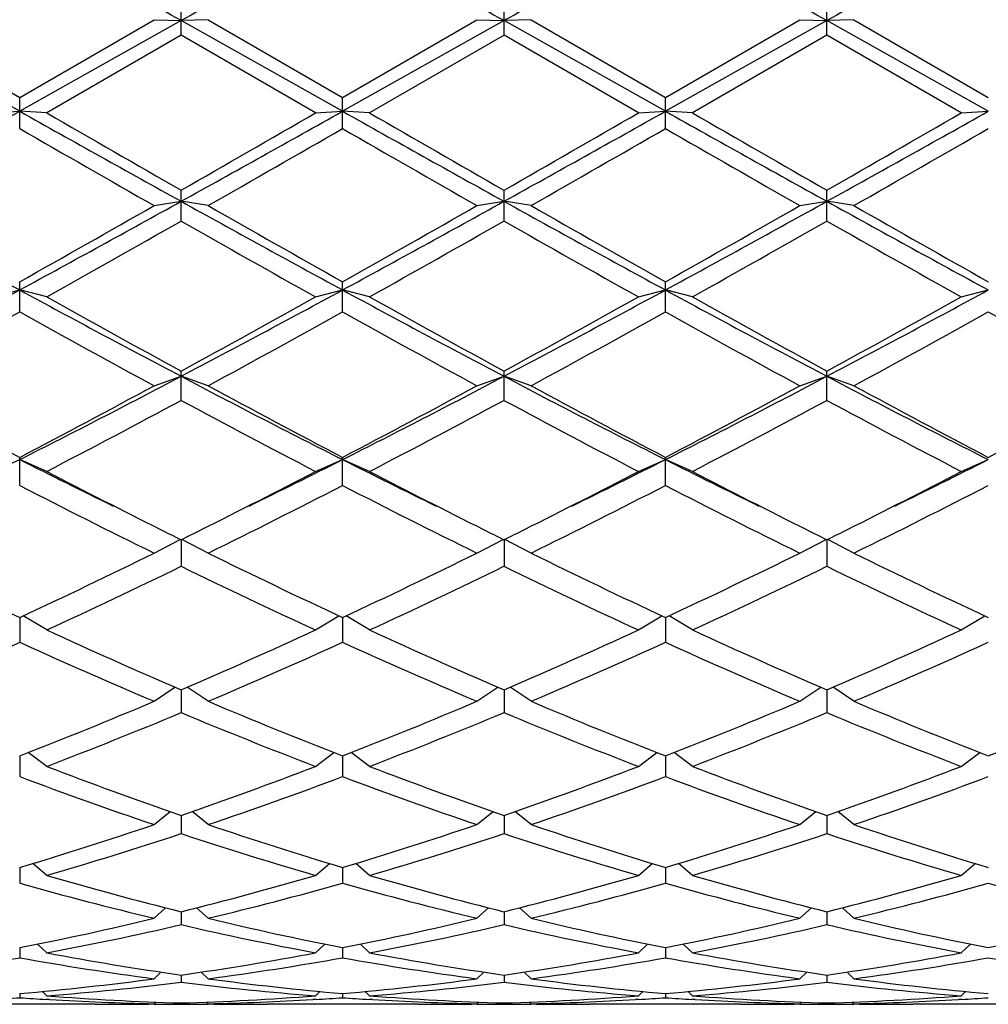
# Model space of a CAD drawing. Units: inches. Extents: x 0 to 11, y 0 to 8.5.
# Drawn here: x 5.9 to 6, y 4.2 to 4.3 of the extents above; entities that cross this region are included whole.
import ezdxf

# ---------------------------------------------------------------- set-up
doc = ezdxf.new("R2010")
doc.units = ezdxf.units.IN
doc.header["$LTSCALE"] = 0.605
doc.header["$MEASUREMENT"] = 0
doc.layers.get('0').update_dxf_attribs({"linetype": 'CONTINUOUS'})

msp = doc.modelspace()

# ---------------------------------------------------------------- linework, layer by layer
at = {"color": 7, "linetype": 'CONTINUOUS'}
for p, q in [((5.9275113325, 4.2788374989), (5.9275113325, 4.2816100286)), ((5.9561988325, 4.2788374989), (5.9561988325, 4.2816100286)), ((5.9848863325, 4.2788374989), (5.9848863325, 4.2816100286)), ((5.9012238325, 4.2802241744), (5.9131675825, 4.2733225462)), ((5.9131675825, 4.2733225462), (5.9251113325, 4.2802241744)), ((5.9251113325, 4.2802241744), (5.9275113325, 4.2801376631)), ((5.9299113325, 4.2802241744), (5.9275113325, 4.2801376631)), ((5.9299113325, 4.2802241744), (5.9418550825, 4.2733225462)), ((5.9418550825, 4.2733225462), (5.9537988325, 4.2802241744)), ((5.9537988325, 4.2802241744), (5.9561988325, 4.2801376631)), ((5.9585988325, 4.2802241744), (5.9561988325, 4.2801376631)), ((5.9585988325, 4.2802241744), (5.9705425825, 4.2733225462)), ((5.9705425825, 4.2733225462), (5.9824863325, 4.2802241744)), ((5.9824863325, 4.2802241744), (5.9848863325, 4.2801376631)), ((5.9872863325, 4.2802241744), (5.9848863325, 4.2801376631)), ((5.9872863325, 4.2802241744), (5.9992300825, 4.2733225462)), ((5.9131675825, 4.2720863416), (5.8988238325, 4.2801376631)), ((5.9275113325, 4.2801376631), (5.9131675825, 4.2720863416)), ((5.9418550825, 4.2720863416), (5.9275113325, 4.2801376631)), ((5.9561988325, 4.2801376631), (5.9418550825, 4.2720863416)), ((5.9705425825, 4.2720863416), (5.9561988325, 4.2801376631)), ((5.9848863325, 4.2801376631), (5.9705425825, 4.2720863416)), ((5.9992300825, 4.2720863416), (5.9848863325, 4.2801376631)), ((5.9275113325, 4.2788374989), (5.9155675825, 4.2719373481)), ((5.9394550825, 4.2719373481), (5.9275113325, 4.2788374989)), ((5.9561988325, 4.2788374989), (5.9442550825, 4.2719373481)), ((5.9681425825, 4.2719373481), (5.9561988325, 4.2788374989)), ((5.9848863325, 4.2788374989), (5.9729425825, 4.2719373481)), ((5.9968300825, 4.2719373481), (5.9848863325, 4.2788374989)), ((5.9131675825, 4.2705535647), (5.9131675825, 4.2733225462)), ((5.9418550825, 4.2705535647), (5.9418550825, 4.2733225462)), ((5.9705425825, 4.2705535647), (5.9705425825, 4.2733225462)), ((5.9107675825, 4.2719373481), (5.9131675825, 4.2720863416)), ((5.9155675825, 4.2719373481), (5.9131675825, 4.2720863416)), ((5.9394550825, 4.2719373481), (5.9418550825, 4.2720863416)), ((5.9442550825, 4.2719373481), (5.9418550825, 4.2720863416)), ((5.9681425825, 4.2719373481), (5.9705425825, 4.2720863416)), ((5.9729425825, 4.2719373481), (5.9705425825, 4.2720863416)), ((5.9968300825, 4.2719373481), (5.9992300825, 4.2720863416)), ((5.9275113325, 4.2623334473), (5.9275113325, 4.2650722136)), ((5.9561988325, 4.2623334473), (5.9561988325, 4.2650722136)), ((5.9848863325, 4.2623334473), (5.9848863325, 4.2650722136)), ((5.9251113325, 4.2637010119), (5.9275113325, 4.2640840753)), ((5.9299113325, 4.2637010119), (5.9275113325, 4.2640840753)), ((5.9537988325, 4.2637010119), (5.9561988325, 4.2640840753)), ((5.9585988325, 4.2637010119), (5.9561988325, 4.2640840753)), ((5.9824863325, 4.2637010119), (5.9848863325, 4.2640840753)), ((5.9872863325, 4.2637010119), (5.9848863325, 4.2640840753)), ((5.9131675825, 4.2542563108), (5.9131675825, 4.2569384862)), ((5.9418550825, 4.2542563108), (5.9418550825, 4.2569384862)), ((5.9705425825, 4.2542563108), (5.9705425825, 4.2569384862)), ((5.9107675825, 4.2555944863), (5.9131675825, 4.2562079305)), ((5.9155675825, 4.2555944863), (5.9131675825, 4.2562079305)), ((5.9394550825, 4.2555944863), (5.9418550825, 4.2562079305)), ((5.9442550825, 4.2555944863), (5.9418550825, 4.2562079305)), ((5.9681425825, 4.2555944863), (5.9705425825, 4.2562079305)), ((5.9729425825, 4.2555944863), (5.9705425825, 4.2562079305)), ((5.9968300825, 4.2555944863), (5.9992300825, 4.2562079305)), ((5.9275113325, 4.2463999425), (5.9275113325, 4.2489996961)), ((5.9561988325, 4.2463999425), (5.9561988325, 4.2489996961)), ((5.9848863325, 4.2463999425), (5.9848863325, 4.2489996961)), ((5.9251113325, 4.2476958415), (5.9275113325, 4.2485337588)), ((5.9299113325, 4.2476958415), (5.9275113325, 4.2485337588)), ((5.9537988325, 4.2476958415), (5.9561988325, 4.2485337588)), ((5.9585988325, 4.2476958415), (5.9561988325, 4.2485337588)), ((5.9824863325, 4.2476958415), (5.9848863325, 4.2485337588)), ((5.9872863325, 4.2476958415), (5.9848863325, 4.2485337588)), ((5.9107675825, 4.2400811458), (5.9131675825, 4.2411354665)), ((5.9131675825, 4.2388400035), (5.9131675825, 4.2413322984)), ((5.9155675825, 4.2400811458), (5.9131675825, 4.2411354665)), ((5.9394550825, 4.2400811458), (5.9418550825, 4.2411354665)), ((5.9418550825, 4.2388400035), (5.9418550825, 4.2413322984)), ((5.9442550825, 4.2400811458), (5.9418550825, 4.2411354665)), ((5.9681425825, 4.2400811458), (5.9705425825, 4.2411354665)), ((5.9705425825, 4.2388400035), (5.9705425825, 4.2413322984)), ((5.9729425825, 4.2400811458), (5.9705425825, 4.2411354665)), ((5.9968300825, 4.2400811458), (5.9992300825, 4.2411354665)), ((5.9251113325, 4.2328237329), (5.927438856, 4.2340462359)), ((5.9275113325, 4.2340101816), (5.9275113325, 4.2316493002)), ((5.9299113325, 4.2328237329), (5.927583809, 4.2340462359)), ((5.9537988325, 4.2328237329), (5.956126356, 4.2340462359)), ((5.9561988325, 4.2340101816), (5.9561988325, 4.2316493002)), ((5.9585988325, 4.2328237329), (5.956271309, 4.2340462359)), ((5.9824863325, 4.2328237329), (5.984813856, 4.2340462359)), ((5.9848863325, 4.2340101816), (5.9848863325, 4.2316493002)), ((5.9872863325, 4.2328237329), (5.984958809, 4.2340462359)), ((5.9131675825, 4.2271037536), (5.9131675825, 4.224897083)), ((5.9155675825, 4.2259934956), (5.9134885751, 4.2272536168)), ((5.9394550825, 4.2259934956), (5.9415340898, 4.2272536168)), ((5.9418550825, 4.2271037536), (5.9418550825, 4.224897083)), ((5.9442550825, 4.2259934956), (5.9421760751, 4.2272536168)), ((5.9681425825, 4.2259934956), (5.9702215898, 4.2272536168)), ((5.9705425825, 4.2271037536), (5.9705425825, 4.224897083)), ((5.9729425825, 4.2259934956), (5.9708635751, 4.2272536168)), ((5.9968300825, 4.2259934956), (5.9989090898, 4.2272536168)), ((5.9251113325, 4.2196562128), (5.9269617377, 4.2209166322)), ((5.9299113325, 4.2196562128), (5.9280609273, 4.2209166322)), ((5.9537988325, 4.2196562128), (5.9556492377, 4.2209166322)), ((5.9585988325, 4.2196562128), (5.9567484273, 4.2209166322)), ((5.9824863325, 4.2196562128), (5.9843367377, 4.2209166322)), ((5.9872863325, 4.2196562128), (5.9854359273, 4.2209166322)), ((5.9275113325, 4.2206795808), (5.9275113325, 4.2186483793)), ((5.9561988325, 4.2206795808), (5.9561988325, 4.2186483793)), ((5.9848863325, 4.2206795808), (5.9848863325, 4.2186483793)), ((5.9131675825, 4.2147995544), (5.9131675825, 4.2129633677)), ((5.9155675825, 4.2138729162), (5.9139321382, 4.2150989114)), ((5.9394550825, 4.2138729162), (5.9410905268, 4.2150989114)), ((5.9418550825, 4.2147995544), (5.9418550825, 4.2129633677)), ((5.9442550825, 4.2138729162), (5.9426196382, 4.2150989114)), ((5.9681425825, 4.2138729162), (5.9697780268, 4.2150989114)), ((5.9705425825, 4.2147995544), (5.9705425825, 4.2129633677)), ((5.9729425825, 4.2138729162), (5.9713071382, 4.2150989114)), ((5.9968300825, 4.2138729162), (5.9984655268, 4.2150989114)), ((5.9251113325, 4.2086993018), (5.9265404214, 4.2098581542)), ((5.9275113325, 4.2095202943), (5.9275113325, 4.2078967979)), ((5.9299113325, 4.2086993018), (5.9284822436, 4.2098581542)), ((5.9537988325, 4.2086993018), (5.9552279214, 4.2098581542)), ((5.9561988325, 4.2095202943), (5.9561988325, 4.2078967979)), ((5.9585988325, 4.2086993018), (5.9571697436, 4.2098581542)), ((5.9824863325, 4.2086993018), (5.9839154214, 4.2098581542)), ((5.9848863325, 4.2095202943), (5.9848863325, 4.2078967979)), ((5.9872863325, 4.2086993018), (5.9858572436, 4.2098581542)), ((5.9155675825, 4.2041851946), (5.9143405565, 4.2052457818)), ((5.9394550825, 4.2041851946), (5.9406821085, 4.2052457818)), ((5.9442550825, 4.2041851946), (5.9430280565, 4.2052457818)), ((5.9681425825, 4.2041851946), (5.9693696085, 4.2052457818)), ((5.9729425825, 4.2041851946), (5.9717155565, 4.2052457818)), ((5.9968300825, 4.2041851946), (5.9980571085, 4.2052457818)), ((5.9131675825, 4.2048926216), (5.9131675825, 4.2034974637)), ((5.9418550825, 4.2048926216), (5.9418550825, 4.2034974637)), ((5.9705425825, 4.2048926216), (5.9705425825, 4.2034974637)), ((5.9251113325, 4.2003740678), (5.9261368118, 4.2013067256)), ((5.9275113325, 4.200961118), (5.9275113325, 4.1998077332)), ((5.9299113325, 4.2003740678), (5.9288858532, 4.2013067256)), ((5.9537988325, 4.2003740678), (5.9548243118, 4.2013067256)), ((5.9561988325, 4.200961118), (5.9561988325, 4.1998077332)), ((5.9585988325, 4.2003740678), (5.9575733532, 4.2013067256)), ((5.9824863325, 4.2003740678), (5.9835118118, 4.2013067256)), ((5.9848863325, 4.200961118), (5.9848863325, 4.1998077332)), ((5.9872863325, 4.2003740678), (5.9862608532, 4.2013067256)), ((5.9155675825, 4.1973026246), (5.9147465728, 4.1980791805)), ((5.9394550825, 4.1973026246), (5.9402760922, 4.1980791805)), ((5.9442550825, 4.1973026246), (5.9434340728, 4.1980791805)), ((5.9681425825, 4.1973026246), (5.9689635922, 4.1980791805)), ((5.9729425825, 4.1973026246), (5.9721215728, 4.1980791805)), ((5.9968300825, 4.1973026246), (5.9976510922, 4.1980791805)), ((5.9131675825, 4.1977636607), (5.9131675825, 4.1968631405)), ((5.9418550825, 4.1977636607), (5.9418550825, 4.1968631405)), ((5.9705425825, 4.1977636607), (5.9705425825, 4.1968631405)), ((5.9251113325, 4.1950004448), (5.9257201549, 4.1955928993)), ((5.9299113325, 4.1950004448), (5.9293025101, 4.1955928993)), ((5.9537988325, 4.1950004448), (5.9544076549, 4.1955928993)), ((5.9585988325, 4.1950004448), (5.9579900101, 4.1955928993)), ((5.9824863325, 4.1950004448), (5.9830951549, 4.1955928993)), ((5.9872863325, 4.1950004448), (5.9866775101, 4.1955928993)), ((5.9275113325, 4.1953309994), (5.9275113325, 4.1946920435)), ((5.9561988325, 4.1953309994), (5.9561988325, 4.1946920435)), ((5.9848863325, 4.1953309994), (5.9848863325, 4.1946920435)), ((5.9131675825, 4.1936865886), (5.9131675825, 4.1933153512)), ((5.9155675825, 4.1934896995), (5.915183512, 4.1938703152)), ((5.9394550825, 4.1934896995), (5.939839153, 4.1938703152)), ((5.9418550825, 4.1936865886), (5.9418550825, 4.1933153512)), ((5.9442550825, 4.1934896995), (5.943871012, 4.1938703152)), ((5.9681425825, 4.1934896995), (5.968526653, 4.1938703152)), ((5.9705425825, 4.1936865886), (5.9705425825, 4.1933153512)), ((5.9729425825, 4.1934896995), (5.972558512, 4.1938703152)), ((5.9968300825, 4.1934896995), (5.997214153, 4.1938703152)), ((5.9198436587, 4.1927300555), (5.9064915063, 4.1927300555)), ((5.9158217569, 4.193148891), (5.9155480867, 4.1931647733)), ((5.9251115195, 4.1927310282), (5.9246436587, 4.1927300555)), ((5.9251113325, 4.1927849381), (5.9252521192, 4.1929256333)), ((5.9275113325, 4.1928462711), (5.9275113325, 4.1927463218)), ((5.9299113325, 4.1927849381), (5.9297705458, 4.1929256333)), ((5.9303790063, 4.1927300556), (5.9299111459, 4.1927304886)), ((5.9485311587, 4.1927300555), (5.9351790063, 4.1927300555)), ((5.9394745787, 4.1931653403), (5.9392009081, 4.1931488909)), ((5.9445092569, 4.193148891), (5.9442355867, 4.1931647733)), ((5.9537990195, 4.1927310282), (5.9533311587, 4.1927300555)), ((5.9537988325, 4.1927849381), (5.9539396192, 4.1929256333)), ((5.9561988325, 4.1928462711), (5.9561988325, 4.1927463218)), ((5.9585988325, 4.1927849381), (5.9584580458, 4.1929256333)), ((5.9590665063, 4.1927300556), (5.9585986459, 4.1927304886)), ((5.9772186587, 4.1927300555), (5.9638665063, 4.1927300555)), ((5.9681620787, 4.1931653403), (5.9678884081, 4.1931488909)), ((5.9731967569, 4.193148891), (5.9729230867, 4.1931647733)), ((5.9824865195, 4.1927310282), (5.9820186587, 4.1927300555)), ((5.9824863325, 4.1927849381), (5.9826271192, 4.1929256333)), ((5.9848863325, 4.1928462711), (5.9848863325, 4.1927463218)), ((5.9872863325, 4.1927849381), (5.9871455458, 4.1929256333)), ((5.9877540063, 4.1927300556), (5.9872861459, 4.1927304886)), ((6.0059061587, 4.1927300555), (5.9925540063, 4.1927300555)), ((5.9968495787, 4.1931653403), (5.9965759081, 4.1931488909))]:
    msp.add_line(p, q, dxfattribs=at)
for centre, radius, start, end in [((3.4338744526, -0.1613142177), 5.0935959496, 60.6881272371, 60.8729978724), ((7.9840700241, 0.6201224972), 4.1982311354, 119.107288247, 119.3315866435), ((3.4625619532, -0.1613142166), 5.0935959484, 60.6881272371, 60.8729978724), ((8.0127575241, 0.6201224972), 4.1982311354, 119.107288247, 119.3315866435), ((3.4912494526, -0.1613142177), 5.0935959496, 60.6881272371, 60.8729978724), ((8.0414450241, 0.6201224972), 4.1982311354, 119.107288247, 119.3315866435), ((4.0539195396, 7.5878594718), 3.8014674451, 299.0330282853, 299.2805857979), ((7.5174601232, 7.1308616824), 3.2781627484, 240.6996549236, 240.9867309932), ((7.9355688041, 7.7724511261), 4.0415345657, 240.0125395442, 240.2078409947), ((4.1703879921, 7.3358836384), 3.5379888694, 299.7782608098, 300.0013586513), ((4.0826070396, 7.5878594718), 3.8014674451, 299.0330282853, 299.2805857979), ((7.5461476232, 7.1308616824), 3.2781627485, 240.6996549236, 240.9867309932), ((7.9642563038, 7.7724511256), 4.0415345651, 240.0125395442, 240.2078409948), ((4.1112945395, 7.587859472), 3.8014674453, 299.0330282853, 299.2805857979), ((4.1990754926, 7.3358836376), 3.5379888685, 299.7782608098, 300.0013586513), ((7.5748351232, 7.1308616824), 3.2781627484, 240.6996549236, 240.9867309932), ((7.992943804, 7.7724511261), 4.0415345656, 240.0125395442, 240.2078409947), ((4.1399820398, 7.5878594715), 3.8014674447, 299.0330282853, 299.2805857979), ((4.2277629921, 7.3358836385), 3.5379888695, 299.7782608098, 300.0013586513), ((7.4494654264, 6.9344297312), 3.0751337037, 240.0272981134, 240.2838589413), ((4.2192386434, 7.2591762585), 3.4495322874, 299.7300641268, 299.9587788185), ((7.4781529264, 6.9344297312), 3.0751337037, 240.0272981134, 240.2838589413), ((4.2479261437, 7.2591762581), 3.449532287, 299.7300641268, 299.9587788185), ((7.5068404261, 6.9344297307), 3.0751337031, 240.0272981134, 240.2838589413), ((4.2766136436, 7.2591762582), 3.449532287, 299.7300641268, 299.9587788185), ((6.7664689119, 5.8272086765), 1.7877825657, 240.9666169506, 241.4910571108), ((5.0046490183, 5.8754626108), 1.8560782104, 299.3066004341, 299.7302925819), ((4.988699951, 5.9568141716), 1.935639943, 298.5289731711, 299.0133527675), ((6.7951564119, 5.8272086765), 1.7877825657, 240.9666169506, 241.4910571108), ((6.9155686576, 5.9906078895), 1.9883982816, 240.2838049976, 240.6793019864), ((5.0173874509, 5.9568141717), 1.9356399431, 298.5289731711, 299.0133527674), ((5.0333365184, 5.8754626107), 1.8560782104, 299.3066004341, 299.7302925819), ((6.8238439118, 5.8272086764), 1.7877825657, 240.9666169506, 241.4910571108), ((6.9442561575, 5.9906078894), 1.9883982815, 240.2838049976, 240.6793019864), ((5.0460749509, 5.9568141716), 1.935639943, 298.5289731711, 299.0133527675), ((5.0620240184, 5.8754626107), 1.8560782103, 299.3066004341, 299.7302925819), ((6.8525314118, 5.8272086764), 1.7877825657, 240.9666169506, 241.4910571108), ((6.9729436574, 5.9906078893), 1.9883982814, 240.2838049975, 240.6793019864), ((5.0217991465, 5.8536123647), 1.8309787429, 299.2182041307, 299.6473415308), ((6.7775879466, 5.7550070511), 1.7177615485, 240.3385162321, 240.7959381065), ((5.0504866464, 5.8536123649), 1.8309787431, 299.2182041307, 299.6473415307), ((6.8062754467, 5.7550070512), 1.7177615486, 240.3385162321, 240.7959381065), ((5.0791741466, 5.8536123646), 1.8309787427, 299.2182041307, 299.6473415308), ((6.8349629467, 5.7550070512), 1.7177615486, 240.3385162321, 240.7959381065), ((5.2977838449, 5.3891761136), 1.2893075849, 297.7861430909, 298.5090685178), ((6.4960024864, 5.3283392771), 1.2203123164, 241.4704944383, 242.234293953), ((5.3264713449, 5.3891761136), 1.2893075849, 297.7861430909, 298.5090685178), ((6.5246899864, 5.3283392771), 1.2203123164, 241.4704944383, 242.234293953), ((5.3551588449, 5.3891761136), 1.2893075849, 297.7861430909, 298.5090685178), ((6.5533774864, 5.3283392771), 1.2203123164, 241.4704944383, 242.234293953), ((5.3838463449, 5.3891761136), 1.2893075849, 297.7861430909, 298.5090685178), ((6.5540722912, 5.3978701666), 1.3086183526, 240.7958566602, 241.3932173021), ((5.3300553736, 5.34515843), 1.2484060207, 298.5923767969, 299.2185492408), ((6.5827597912, 5.3978701665), 1.3086183526, 240.7958566602, 241.3932173021), ((5.3587428736, 5.3451584299), 1.2484060207, 298.5923767969, 299.2185492408), ((6.6114472912, 5.3978701666), 1.3086183526, 240.7958566602, 241.3932173021), ((5.3874303736, 5.3451584299), 1.2484060206, 298.5923767969, 299.2185492408), ((5.3118260473, 5.3348842615), 1.2366763561, 298.4634629269, 299.0948074924), ((6.4884203554, 5.2873880169), 1.1824875792, 240.890726326, 241.5510032547), ((5.3405135472, 5.3348842616), 1.2366763562, 298.4634629269, 299.0948074924), ((6.5171078554, 5.287388017), 1.1824875792, 240.890726326, 241.5510032547), ((5.3692010473, 5.3348842615), 1.2366763561, 298.4634629269, 299.0948074924), ((6.5457953554, 5.2873880169), 1.1824875792, 240.890726326, 241.5510032547), ((5.3978885473, 5.3348842615), 1.2366763561, 298.4634629269, 299.0948074924), ((6.5744828554, 5.287388017), 1.1824875793, 240.890726326, 241.5510032547), ((5.4804930541, 5.0976053083), 0.9595560627, 296.8021574749, 297.7658596358), ((6.3562143974, 5.0620959186), 0.9196030153, 242.2132053492, 243.2187775401), ((5.5091805541, 5.0976053083), 0.9595560627, 296.8021574749, 297.7658596358), ((6.3849018974, 5.0620959186), 0.9196030153, 242.2132053492, 243.2187775401), ((5.5378680541, 5.0976053083), 0.9595560627, 296.8021574749, 297.7658596358), ((6.4135893974, 5.0620959186), 0.9196030153, 242.2132053492, 243.2187775401), ((6.3621120501, 5.0983476913), 0.9674846348, 241.550902529, 242.3523646535), ((5.4804186988, 5.0679501593), 0.9330427023, 297.6328426797, 298.4638901379), ((6.3907995501, 5.0983476913), 0.9674846348, 241.550902529, 242.3523646535), ((5.5091061988, 5.0679501593), 0.9330427023, 297.6328426797, 298.4638901379), ((6.4194870501, 5.0983476913), 0.9674846348, 241.550902529, 242.3523646535), ((5.5377936988, 5.0679501593), 0.9330427023, 297.6328426797, 298.4638901379), ((6.4481745501, 5.0983476913), 0.9674846348, 241.550902529, 242.3523646535), ((5.5664811988, 5.0679501593), 0.9330427023, 297.6328426797, 298.4638901379), ((5.488407115, 5.0619445865), 0.9262427221, 297.4629876042, 298.2988382836), ((6.3517410803, 5.033828957), 0.8944357617, 241.6862996282, 242.551874484), ((5.5170946149, 5.0619445865), 0.9262427221, 297.4629876042, 298.2988382835), ((6.3804285803, 5.033828957), 0.8944357617, 241.6862996282, 242.551874484), ((5.5457821149, 5.0619445865), 0.9262427221, 297.4629876042, 298.2988382835), ((6.4091160803, 5.0338289569), 0.8944357616, 241.6862996282, 242.5518744841), ((6.2609336997, 4.9301497743), 0.771804372, 243.2185569736, 243.907481373), ((5.5867850072, 4.9448396879), 0.7882096102, 296.0996880896, 296.7742735496), ((6.2896211997, 4.9301497743), 0.771804372, 243.2185569736, 243.907481373), ((5.6154725072, 4.9448396879), 0.7882096102, 296.0996880896, 296.7742735495), ((6.3183086997, 4.9301497743), 0.771804372, 243.2185569736, 243.9074813729), ((5.6441600072, 4.9448396879), 0.7882096102, 296.0996880896, 296.7742735496), ((6.2706709135, 4.9237981478), 0.7704331993, 242.5539077755, 243.3988807007), ((5.5931625742, 4.9065235326), 0.7510419138, 296.5902108252, 297.4570006834), ((6.2993584135, 4.9237981478), 0.7704331993, 242.5539077755, 243.3988807007), ((5.6218500742, 4.9065235326), 0.7510419138, 296.5902108252, 297.4570006834), ((6.3280459136, 4.9237981478), 0.7704331993, 242.5539077755, 243.3988807007), ((5.6505375742, 4.9065235326), 0.7510419138, 296.5902108252, 297.4570006834), ((6.2402908491, 4.8733949278), 0.7139114675, 242.7281668122, 243.8014825322), ((5.6053179532, 4.8920837185), 0.7348364379, 296.2137995956, 297.25655106), ((6.268978349, 4.8733949278), 0.7139114675, 242.7281668122, 243.8014825322), ((5.6340054532, 4.8920837185), 0.7348364379, 296.2137995956, 297.25655106), ((6.2976658491, 4.8733949278), 0.7139114675, 242.7281668122, 243.8014825322), ((5.6626929532, 4.8920837184), 0.7348364379, 296.2137995956, 297.25655106), ((6.2383854898, 4.8597699674), 0.6987260627, 243.4150797014, 243.5820580734), ((5.6179728617, 4.8570911622), 0.6957327306, 296.4175827211, 296.5852794878), ((6.2670729903, 4.8597699684), 0.6987260638, 243.4150797016, 243.5820580733), ((5.6466603614, 4.8570911628), 0.6957327313, 296.4175827212, 296.5852794878), ((6.2957604897, 4.8597699671), 0.6987260624, 243.4150797014, 243.5820580735), ((5.6753478617, 4.8570911622), 0.6957327306, 296.4175827211, 296.5852794878), ((6.1698463556, 4.7783949313), 0.6081167589, 243.7857796264, 245.033519389), ((5.6564888094, 4.7783949313), 0.6081167589, 294.966480611, 296.2142203736), ((6.2052723317, 4.7924652966), 0.62371657, 243.8013838657, 245.0179151496), ((5.6851763094, 4.7783949313), 0.6081167589, 294.966480611, 296.2142203736), ((6.2339598317, 4.7924652966), 0.62371657, 243.8013838658, 245.0179151496), ((5.7138638094, 4.7783949313), 0.6081167589, 294.966480611, 296.2142203736), ((6.2626473317, 4.7924652966), 0.62371657, 243.8013838657, 245.0179151496), ((5.66262982, 4.7755786111), 0.6049969512, 294.7134955008, 295.965055131), ((6.1860707216, 4.7622277504), 0.5902257615, 244.0192832452, 245.302166123), ((5.69131732, 4.7755786111), 0.6049969512, 294.7134955008, 295.965055131), ((6.2147582216, 4.7622277504), 0.5902257615, 244.0192832452, 245.302166123), ((5.7200048201, 4.7755786111), 0.6049969511, 294.7134955008, 295.965055131), ((6.2434457216, 4.7622277504), 0.5902257615, 244.0192832452, 245.302166123), ((6.1303824599, 4.6927385954), 0.5138058192, 245.2862099512, 246.7439997695), ((5.7246402051, 4.6927385954), 0.5138058192, 293.2560002305, 294.7137900488), ((6.1637240731, 4.7031993258), 0.5252542643, 245.3020977784, 246.7281119423), ((5.7533277051, 4.6927385954), 0.5138058192, 293.2560002305, 294.7137900488), ((6.1924115731, 4.7031993258), 0.5252542643, 245.3020977784, 246.7281119423), ((5.7820152051, 4.6927385954), 0.5138058191, 293.2560002305, 294.7137900488), ((5.7016805833, 4.6906380477), 0.5115089414, 292.9611611445, 294.4221897117), ((6.1246545817, 4.6906380477), 0.5115089413, 245.5778102883, 247.0388388555), ((5.7303680833, 4.6906380477), 0.5115089414, 292.9611611445, 294.4221897117), ((6.1489588576, 4.6806488413), 0.5006012773, 245.56189213, 247.0547570138), ((5.7590555833, 4.6906380477), 0.5115089414, 292.9611611445, 294.4221897117), ((6.1776463576, 4.6806488413), 0.5006012773, 245.56189213, 247.0547570138), ((5.7877430833, 4.6906380477), 0.5115089414, 292.9611611445, 294.4221897117), ((5.7521595406, 4.6278730228), 0.4433433051, 291.2948734389, 292.9612226988), ((6.1028631243, 4.6278730228), 0.4433433051, 247.0387773012, 248.7051265611), ((5.7808470406, 4.6278730228), 0.4433433051, 291.2948734389, 292.9612226988), ((6.1348136405, 4.635897591), 0.452005026, 247.0547444251, 248.6891594372), ((5.8095345406, 4.6278730228), 0.4433433051, 291.2948734389, 292.9612226988), ((6.1635011405, 4.635897591), 0.452005026, 247.0547444251, 248.6891594372), ((5.8382220406, 4.6278730228), 0.4433433051, 291.2948734389, 292.9612226988), ((5.7576101964, 4.6262585995), 0.4416021826, 290.9584960719, 292.627475331), ((6.0974124686, 4.6262585995), 0.4416021826, 247.372524669, 249.0415039281), ((5.7862976964, 4.6262585995), 0.4416021826, 290.9584960718, 292.627475331), ((6.1230244922, 4.6185666291), 0.4333190594, 247.3565717975, 249.0574567996), ((5.8149851964, 4.6262585995), 0.4416021826, 290.9584960718, 292.627475331), ((6.1517119922, 4.6185666291), 0.4333190594, 247.3565717975, 249.0574567996), ((6.0571626419, 4.5838505683), 0.3961472251, 249.057528563, 250.896196953), ((5.8001423799, 4.5775877147), 0.3894823279, 289.0880698369, 290.9582046471), ((6.0835677851, 4.5775877147), 0.3894823279, 249.0417953529, 250.9119301631), ((5.8288298799, 4.5775877147), 0.3894823279, 289.0880698369, 290.9582046471), ((6.1145376419, 4.5838505683), 0.3961472251, 249.057528563, 250.896196953), ((5.8575173799, 4.5775877147), 0.3894823279, 289.0880698369, 290.9582046471), ((6.0474789875, 4.570313413), 0.3817572637, 249.4010742408, 251.3045447236), ((5.805396868, 4.5763266775), 0.3881413907, 288.7111107668, 290.5832702688), ((6.078313297, 4.5763266775), 0.3881413907, 249.4167297313, 251.2888892332), ((5.834084368, 4.5763266775), 0.3881413907, 288.7111107668, 290.5832702688), ((6.1048539875, 4.570313413), 0.3817572637, 249.4010742408, 251.3045447236), ((5.862771868, 4.5763266775), 0.3881413907, 288.7111107668, 290.5832702688), ((5.8135159946, 4.538197637), 0.3478831303, 286.6456215376, 288.7103437761), ((6.0430721023, 4.5431092993), 0.3530374006, 251.3047300705, 253.3393046158), ((5.8422034946, 4.538197637), 0.3478831303, 286.6456215376, 288.7103437761), ((6.0701941704, 4.538197637), 0.3478831303, 251.2896562239, 253.3543784624), ((5.8708909946, 4.538197637), 0.3478831303, 286.6456215376, 288.7103437761), ((6.1004471023, 4.5431092993), 0.3530374006, 251.3047300705, 253.3393046158), ((5.8186267416, 4.5372088637), 0.3468462063, 286.2299054119, 288.2960850499), ((6.034931015, 4.5324948633), 0.3419106496, 251.6890004161, 253.7850091221), ((5.8473142416, 4.5372088637), 0.3468462063, 286.2299054119, 288.2960850499), ((6.0650834234, 4.5372088637), 0.3468462063, 251.7039149501, 253.7700945881), ((5.8760017416, 4.5372088637), 0.3468462063, 286.2299054119, 288.2960850499), ((6.092306015, 4.5324948633), 0.3419106496, 251.6890004161, 253.7850091221), ((6.0048573114, 4.5112290768), 0.319763352, 253.7853338652, 256.0021748797), ((5.8511966682, 4.5074085106), 0.3158067875, 283.9839365817, 286.2285546733), ((6.0335448114, 4.5112290768), 0.319763352, 253.7853338652, 256.0021748797), ((5.8798841682, 4.5074085106), 0.3158067875, 283.9839365817, 286.2285546733), ((6.0612009967, 4.5074085106), 0.3158067875, 253.7714453267, 256.0160634183), ((5.9085716682, 4.5074085106), 0.3158067875, 283.9839365817, 286.2285546733), ((5.9978662449, 4.5029840727), 0.31123318, 254.2084150377, 256.4812619874), ((5.8562002412, 4.506640465), 0.3150117951, 283.5323713433, 285.7779516316), ((6.0265537449, 4.5029840727), 0.31123318, 254.2084150377, 256.4812619874), ((5.8848877412, 4.506640465), 0.3150117951, 283.5323713432, 285.7779516316), ((6.0561974237, 4.506640465), 0.3150117951, 254.2220483684, 256.4676286567), ((5.9135752412, 4.506640465), 0.3150117951, 283.5323713433, 285.7779516316), ((6.0839287449, 4.5029840727), 0.31123318, 254.2084150377, 256.4812619874), ((5.8569209926, 4.4837455895), 0.2914607036, 281.1268457391, 283.5303654194), ((5.8618448127, 4.4831647599), 0.290866458, 280.6435891403, 283.0476756806), ((5.992599781, 4.4804086561), 0.2880510094, 256.9405736406, 259.3681615386), ((5.9987351343, 4.4866439556), 0.2944268404, 256.481743188, 258.8610456535), ((5.8856084926, 4.4837455895), 0.2914607036, 281.1268457391, 283.5303654194), ((5.8905323127, 4.4831647599), 0.290866458, 280.6435891403, 283.0476756805), ((6.021287281, 4.4804086561), 0.2880510094, 256.9405736406, 259.3681615386), ((6.0274226343, 4.4866439556), 0.2944268404, 256.481743188, 258.8610456535), ((5.9142959926, 4.4837455895), 0.2914607036, 281.1268457391, 283.5303654194), ((5.9192198127, 4.4831647599), 0.290866458, 280.6435891403, 283.0476756806), ((6.0505528523, 4.4831647599), 0.290866458, 256.9523243194, 259.3564108597), ((6.0554766723, 4.4837455895), 0.2914607036, 256.4696345806, 258.8731542609), ((5.9429834926, 4.4837455895), 0.2914607036, 281.1268457391, 283.5303654194), ((5.9664422305, 4.4683326198), 0.275763464, 259.3688018232, 261.8841577703), ((5.8889248788, 4.466246016), 0.2736491353, 278.1061232997, 280.6409171069), ((5.9951297305, 4.4683326198), 0.275763464, 259.3688018232, 261.8841577703), ((5.9176123788, 4.466246016), 0.2736491353, 278.1061232997, 280.6409171069), ((6.0238172305, 4.4683326198), 0.275763464, 259.3688018232, 261.8841577702), ((5.9462998788, 4.466246016), 0.2736491353, 278.1061232996, 280.6409171069), ((5.8651034702, 4.4658304983), 0.273228107, 277.5966572232, 280.1317372679), ((5.960926244, 4.4638719239), 0.2712463459, 259.859000392, 262.412605117), ((5.8937909702, 4.4658304983), 0.273228107, 277.5966572232, 280.1317372679), ((5.989613744, 4.4638719239), 0.2712463459, 259.859000392, 262.412605117), ((5.9224784702, 4.4658304983), 0.273228107, 277.5966572232, 280.1317372679), ((6.018301244, 4.4638719239), 0.2712463459, 259.859000392, 262.412605117), ((5.9511659702, 4.4658304983), 0.273228107, 277.5966572232, 280.1317372679), ((6.0472941948, 4.4658304983), 0.273228107, 259.8682627321, 262.4033427768), ((5.8905458346, 4.4542850765), 0.2615784661, 274.9612332678, 277.5933870612), ((5.8953730278, 4.4540208844), 0.2613126831, 274.4323053222, 277.0645757951), ((5.9595261792, 4.4527944876), 0.2600804146, 262.9291872134, 265.5739316692), ((5.9646248477, 4.4556306859), 0.2629318366, 262.4133882711, 265.0319913998), ((5.9192333346, 4.4542850765), 0.2615784661, 274.9612332678, 277.5933870612), ((5.9240605278, 4.4540208844), 0.2613126831, 274.4323053222, 277.0645757952), ((5.9882136792, 4.4527944876), 0.2600804146, 262.9291872134, 265.5739316692), ((5.9933123477, 4.4556306859), 0.2629318366, 262.4133882711, 265.0319913998), ((5.9479208346, 4.4542850765), 0.2615784661, 274.9612332678, 277.5933870612), ((5.9527480278, 4.4540208844), 0.2613126831, 274.4323053222, 277.0645757952), ((6.0169011792, 4.4527944876), 0.2600804146, 262.9291872134, 265.5739316692), ((6.0219998477, 4.4556306859), 0.2629318366, 262.4133882711, 265.0319913998), ((5.8958226214, 4.4486317806), 0.2559049175, 273.3523764768, 273.8864261285), ((5.930503271, 4.4484851893), 0.2557580349, 266.1134205173, 266.6477768775), ((5.9352730586, 4.4481223119), 0.2553939566, 265.5748214173, 268.2584449473), ((5.9304011291, 4.4465383723), 0.2538085643, 266.7069804587, 268.8057732977), ((5.9198431669, 4.4455977062), 0.2528676506, 270.0001114353, 271.0875890536), ((5.9246436929, 4.4455208138), 0.2527907582, 269.4503785482, 269.9999922443), ((5.9246435121, 4.445541784), 0.2528117286, 270.1060664347, 270.6499600596), ((5.9197844362, 4.4474757204), 0.2547466057, 271.7381446739, 274.4285889616), ((5.9303791528, 4.445541784), 0.2528117286, 269.3500399404, 269.8939335653), ((5.9246073124, 4.4469014159), 0.2541718256, 271.1957266626, 273.2915195794), ((5.9303789721, 4.4455208138), 0.2527907582, 270.0000077557, 270.5496214521), ((5.9351794981, 4.4455977062), 0.2528676507, 268.9124109464, 269.9998885647), ((5.9245101214, 4.4486317805), 0.2559049175, 273.3523764768, 273.8864261285), ((5.959190771, 4.4484851893), 0.2557580349, 266.1134205173, 266.6477768775), ((5.9639605586, 4.4481223119), 0.2553939566, 265.5748214173, 268.2584449473), ((5.9590886291, 4.4465383723), 0.2538085643, 266.7069804581, 268.8057732978), ((5.9485306669, 4.4455977062), 0.2528676506, 270.0001114353, 271.0875890536), ((5.9533311929, 4.4455208138), 0.2527907582, 269.4503785538, 269.9999922444), ((5.9533310121, 4.445541784), 0.2528117285, 270.1060664347, 270.6499600596), ((5.9484719362, 4.4474757204), 0.2547466057, 271.7381446739, 274.4285889616), ((5.9590666528, 4.445541784), 0.2528117286, 269.3500399404, 269.8939335653), ((5.9532948124, 4.4469014159), 0.2541718256, 271.1957266626, 273.2915195755), ((5.9590664721, 4.4455208138), 0.2527907582, 270.0000077556, 270.5496214526), ((5.9638669981, 4.4455977062), 0.2528676506, 268.9124109464, 269.9998885648), ((5.9531976213, 4.4486317806), 0.2559049175, 273.3523764768, 273.8864261285), ((5.987878271, 4.4484851893), 0.2557580349, 266.1134205172, 266.6477768775), ((5.9926480586, 4.4481223119), 0.2553939566, 265.5748214173, 268.2584449473), ((5.9877761291, 4.4465383723), 0.2538085643, 266.7069804565, 268.8057732977), ((5.9772181669, 4.4455977062), 0.2528676506, 270.0001114353, 271.0875890536), ((5.9820186929, 4.4455208138), 0.2527907582, 269.4503785498, 269.9999922444), ((5.9820185121, 4.445541784), 0.2528117285, 270.1060664347, 270.6499600596), ((5.9771594362, 4.4474757204), 0.2547466057, 271.7381446738, 274.4285889616), ((5.9877541528, 4.445541784), 0.2528117285, 269.3500399404, 269.8939335653), ((5.9819823124, 4.4469014159), 0.2541718256, 271.1957266626, 273.2915195719), ((5.9877539721, 4.4455208138), 0.2527907582, 270.0000077556, 270.5496214521), ((5.9925544981, 4.4455977062), 0.2528676506, 268.9124109464, 269.9998885647), ((5.9818851213, 4.4486317806), 0.2559049175, 273.3523764768, 273.8864261284)]:
    msp.add_arc(centre, radius, start, end, dxfattribs=at)

doc.saveas('drawing.dxf')
